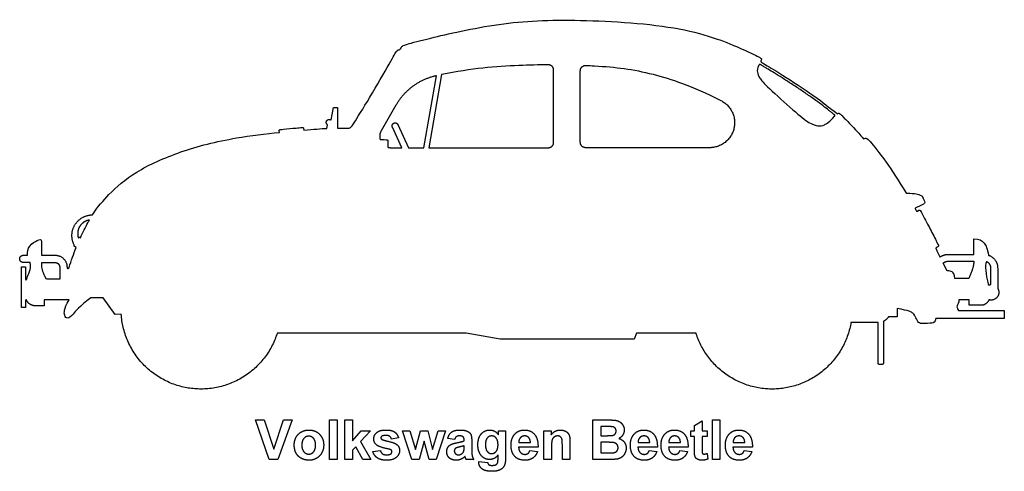
# Model space of a CAD drawing. Units: millimetres. Extents: x -155 to 163, y -128 to 149.
# Drawn here: x 16 to 84, y -39 to -8 of the extents above; entities that cross this region are included whole.
import ezdxf

# ---------------------------------------------------------------- set-up
doc = ezdxf.new("R2010")
doc.units = ezdxf.units.MM
doc.header["$MEASUREMENT"] = 0
doc.layers.add('Layer 03', color=5, linetype='Continuous')

msp = doc.modelspace()

# ---------------------------------------------------------------- linework, layer by layer
at = {"layer": 'Layer 03'}
for p, q in [((52.62, -16.865), (52.62, -11.898)), ((54.454, -16.865), (54.454, -11.94)), ((43.69, -17.228), (44.561, -12.286)), ((44.918, -12.21), (44.033, -17.228)), ((37.318, -15.321), (37.494, -14.467)), ((37.494, -14.467), (37.757, -14.467)), ((37.757, -14.467), (37.757, -15.884)), ((41.781, -14.301), (40.767, -16.058)), ((33.771, -16.173), (33.759, -16.065)), ((35.429, -15.907), (35.438, -16.015)), ((37.035, -15.902), (37.082, -15.66)), ((42.188, -17.228), (41.532, -15.821)), ((41.912, -15.644), (42.651, -17.228)), ((41.442, -17.228), (42.188, -17.228)), ((42.651, -17.228), (43.69, -17.228)), ((44.033, -17.228), (52.257, -17.228)), ((63.348, -17.228), (54.817, -17.228)), ((77.639, -21.581), (77.732, -21.53)), ((20.045, -23.389), (20.085, -23.412)), ((81.505, -24.562), (81.505, -23.481)), ((19.796, -24.088), (19.683, -24.01)), ((79.034, -24.031), (78.94, -24.079)), ((16.165, -24.617), (16.459, -24.617)), ((17.422, -24.617), (18.362, -24.617)), ((79.177, -24.721), (79.183, -24.733)), ((79.72, -24.562), (81.505, -24.562)), ((79.72, -25.03), (81.505, -25.03)), ((16.029, -28.201), (16.029, -25.42)), ((16.029, -25.42), (16.322, -25.42)), ((16.624, -25.119), (16.165, -25.119)), ((16.322, -25.42), (16.322, -26.266)), ((17.43, -25.119), (18.362, -25.119)), ((18.664, -25.422), (18.664, -26.255)), ((19.166, -25.422), (19.166, -25.441)), ((79.663, -25.692), (79.398, -25.162)), ((82.676, -26.632), (82.676, -25.493)), ((83.144, -25.493), (83.144, -26.882)), ((18.664, -26.255), (17.752, -26.255)), ((81.158, -26.214), (80.198, -26.214)), ((16.322, -27.709), (16.322, -28.201)), ((19.305, -27.685), (17.593, -27.685)), ((17.593, -27.685), (17.593, -28.095)), ((21.661, -27.539), (20.812, -27.539)), ((22.466, -28.68), (21.661, -27.539)), ((81.178, -27.678), (80.484, -27.678)), ((81.178, -28.057), (81.178, -27.678)), ((16.322, -28.201), (16.029, -28.201)), ((17.593, -28.095), (16.993, -28.095)), ((76.242, -28.274), (76.242, -28.851)), ((80.457, -28.411), (83.6, -28.411)), ((81.992, -28.057), (81.178, -28.057)), ((83.6, -28.411), (83.6, -28.968)), ((22.897, -28.675), (22.466, -28.68)), ((76.242, -28.851), (75.632, -28.851)), ((83.6, -28.968), (78.9, -28.968)), ((74.92, -29.24), (73.059, -29.24)), ((74.92, -32.037), (74.92, -29.24)), ((75.287, -29.157), (75.287, -32.037)), ((46.605, -29.961), (33.62, -29.961)), ((48.945, -30.374), (46.605, -29.961)), ((58.161, -30.374), (48.945, -30.374)), ((58.304, -29.981), (58.161, -30.374)), ((62.409, -29.981), (58.304, -29.981)), ((75.211, -32.112), (74.996, -32.112)), ((33.058, -38.649), (32.119, -35.932)), ((32.119, -35.932), (32.71, -35.932)), ((32.71, -35.932), (33.377, -37.94)), ((33.377, -37.94), (34.044, -35.932)), ((34.634, -35.932), (33.66, -38.649)), ((34.044, -35.932), (34.634, -35.932)), ((37.217, -38.649), (37.217, -35.932)), ((37.217, -35.932), (37.74, -35.932)), ((37.74, -35.932), (37.74, -38.649)), ((38.263, -38.649), (38.263, -35.932)), ((38.263, -35.932), (38.786, -35.932)), ((38.786, -35.932), (38.786, -37.37)), ((55.31, -38.649), (55.31, -35.932)), ((55.31, -35.932), (56.405, -35.932)), ((56.178, -36.388), (55.867, -36.388)), ((55.867, -36.388), (55.867, -37.012)), ((62.298, -36.303), (62.821, -35.999)), ((62.298, -36.675), (62.298, -36.303)), ((62.821, -35.999), (62.821, -36.675)), ((63.53, -38.649), (63.53, -35.932)), ((63.53, -35.932), (64.053, -35.932)), ((64.053, -35.932), (64.053, -38.649)), ((38.786, -37.37), (39.385, -36.675)), ((40.027, -36.675), (39.348, -37.409)), ((39.385, -36.675), (40.027, -36.675)), ((41.959, -37.164), (41.47, -37.248)), ((42.86, -38.649), (42.229, -36.675)), ((42.229, -36.675), (42.742, -36.675)), ((42.742, -36.675), (43.116, -37.969)), ((43.116, -37.969), (43.466, -36.675)), ((43.466, -36.675), (43.973, -36.675)), ((43.973, -36.675), (44.297, -37.969)), ((44.297, -37.969), (44.672, -36.675)), ((45.183, -36.675), (44.554, -38.649)), ((44.672, -36.675), (45.183, -36.675)), ((45.808, -37.282), (45.335, -37.215)), ((48.829, -36.95), (48.829, -36.675)), ((48.829, -36.675), (49.318, -36.675)), ((49.318, -36.675), (49.318, -38.452)), ((51.951, -38.649), (51.951, -36.675)), ((51.951, -36.675), (52.441, -36.675)), ((52.441, -36.675), (52.441, -36.963)), ((55.867, -37.012), (56.222, -37.012)), ((62.045, -36.675), (62.298, -36.675)), ((62.045, -37.08), (62.045, -36.675)), ((62.298, -37.08), (62.045, -37.08)), ((62.298, -37.95), (62.298, -37.08)), ((62.821, -36.675), (63.175, -36.675)), ((63.175, -37.08), (62.821, -37.08)), ((62.821, -37.08), (62.821, -37.895)), ((63.175, -36.675), (63.175, -37.08)), ((39.012, -37.773), (38.786, -38.017)), ((39.504, -38.649), (39.012, -37.773)), ((39.348, -37.409), (40.061, -38.649)), ((43.723, -37.379), (43.378, -38.649)), ((44.058, -38.649), (43.723, -37.379)), ((46.466, -37.367), (46.466, -37.314)), ((46.466, -37.808), (46.466, -37.704)), ((46.989, -37.387), (46.989, -37.998)), ((51.546, -37.805), (50.213, -37.805)), ((50.222, -37.485), (51.023, -37.485)), ((52.475, -37.755), (52.475, -38.649)), ((53.217, -38.649), (53.217, -37.641)), ((53.74, -37.419), (53.74, -38.649)), ((56.318, -37.468), (55.867, -37.468)), ((55.867, -37.468), (55.867, -38.194)), ((59.749, -37.805), (58.416, -37.805)), ((58.425, -37.485), (59.226, -37.485)), ((61.859, -37.805), (60.526, -37.805)), ((60.535, -37.485), (61.336, -37.485)), ((66.281, -37.805), (64.948, -37.805)), ((64.957, -37.485), (65.758, -37.485)), ((38.786, -38.017), (38.786, -38.649)), ((40.187, -38.092), (40.71, -38.025)), ((48.795, -38.627), (48.795, -38.343)), ((50.989, -38.025), (51.513, -38.092)), ((55.867, -38.194), (56.384, -38.194)), ((59.192, -38.025), (59.715, -38.092)), ((61.302, -38.025), (61.825, -38.092)), ((63.167, -38.228), (63.209, -38.624)), ((65.724, -38.025), (66.247, -38.092)), ((33.66, -38.649), (33.058, -38.649)), ((37.74, -38.649), (37.217, -38.649)), ((38.786, -38.649), (38.263, -38.649)), ((40.061, -38.649), (39.504, -38.649)), ((43.378, -38.649), (42.86, -38.649)), ((44.554, -38.649), (44.058, -38.649)), ((47.124, -38.649), (46.601, -38.649)), ((47.479, -38.784), (48.086, -38.852)), ((52.475, -38.649), (51.951, -38.649)), ((53.74, -38.649), (53.217, -38.649)), ((56.243, -38.649), (55.31, -38.649)), ((64.053, -38.649), (63.53, -38.649))]:
    msp.add_line(p, q, dxfattribs=at)
for points, knots in [([(37.757, -15.884), (38.062, -15.883), (38.61, -15.9), (38.717, -15.836), (39.92, -13.891), (41.517, -11.13), (41.858, -10.49), (41.998, -10.503), (42.106, -10.477), (42.17, -10.267), (42.335, -10.172), (43.46, -9.854), (48.922, -8.58), (54.011, -8.361), (61.874, -8.855), (66.007, -10.622), (66.909, -11.081), (66.925, -11.143), (66.847, -11.29), (66.894, -11.368), (68.151, -12.097), (70.68, -13.744), (72.098, -14.892), (72.154, -14.903), (72.199, -14.813), (72.402, -14.97), (73.799, -16.44), (73.946, -16.676), (74.036, -16.541), (74.204, -16.564), (75.353, -17.991), (76.347, -19.506), (76.826, -20.309)], [18676.018165, 18676.018165, 18676.018165, 18676.018165, 18680.620701, 18687.189888, 18693.759075, 18700.328262, 18706.897449, 18713.466636, 18720.035823, 18726.605011, 18733.174198, 18739.743385, 18746.312572, 18752.881759, 18759.450946, 18766.020133, 18772.58932, 18779.158507, 18785.727694, 18792.296881, 18798.866068, 18805.435255, 18812.004443, 18818.57363, 18825.142817, 18831.712004, 18838.281191, 18844.850378, 18851.419565, 18857.988752, 18864.557939, 18870.210148, 18870.210148, 18870.210148, 18870.210148]), ([(52.255, -11.535), (51.599, -11.539), (49.337, -11.589), (46.983, -11.781), (44.918, -12.21)], [751.589043, 751.589043, 751.589043, 751.589043, 758.184836, 773.632613, 773.632613, 773.632613, 773.632613]), ([(54.832, -11.577), (55.032, -11.586), (56.755, -11.668), (59.056, -11.953), (62.095, -12.964), (64.12, -13.987)], [908.921092, 908.921092, 908.921092, 908.921092, 911.236673, 929.326629, 945.07796, 945.07796, 945.07796, 945.07796]), ([(66.739, -11.544), (66.608, -11.758), (66.612, -12.076), (66.73, -12.4), (67.22, -12.984), (69.214, -14.779), (70.245, -15.606), (70.825, -15.752), (71.182, -15.709), (71.588, -15.46), (71.933, -15.071)], [371.851204, 371.851204, 371.851204, 371.851204, 374.766395, 377.9934, 381.220405, 384.44741, 387.674415, 390.90142, 394.128425, 397.194696, 397.194696, 397.194696, 397.194696]), ([(71.922, -14.96), (71.911, -14.952), (71.87, -14.921), (71.803, -14.869), (71.686, -14.777), (71.472, -14.607), (71.117, -14.33), (70.706, -14.024), (70.317, -13.746), (69.985, -13.516), (69.54, -13.215), (68.986, -12.851), (68.358, -12.449), (67.819, -12.115), (67.422, -11.875), (67.171, -11.725), (67.026, -11.637), (66.94, -11.583), (66.884, -11.546), (66.86, -11.53), (66.848, -11.522), (66.847, -11.521)], [397.609292, 397.609292, 397.609292, 397.609292, 397.739974, 398.121544, 398.453948, 399.208639, 400.836592, 402.917766, 404.288282, 405.575841, 406.916218, 409.619961, 412.142758, 414.309483, 415.904881, 416.740014, 417.206038, 417.594729, 417.743082, 417.873076, 417.882708, 417.882708, 417.882708, 417.882708]), ([(20.924, -21.845), (21.298, -21.261), (22.111, -20.34), (23.725, -18.878), (26.906, -17.441), (30.265, -16.581), (32.841, -16.27), (33.771, -16.173)], [18624.245366, 18624.245366, 18624.245366, 18624.245366, 18629.366092, 18635.935279, 18642.504466, 18649.073653, 18653.580887, 18653.580887, 18653.580887, 18653.580887]), ([(33.827, -15.982), (33.898, -15.974), (34.262, -15.937), (34.769, -15.889), (35.204, -15.85), (35.347, -15.838)], [18654.333165, 18654.333165, 18654.333165, 18654.333165, 18655.039907, 18657.963475, 18659.378243, 18659.378243, 18659.378243, 18659.378243]), ([(76.89, -20.346), (77.49, -20.36), (77.933, -20.514), (77.97, -20.579), (78.171, -21.053), (78.12, -21.104), (77.524, -21.354)], [18870.462446, 18870.462446, 18870.462446, 18870.462446, 18872.489566, 18874.562987, 18876.636408, 18878.626619, 18878.626619, 18878.626619, 18878.626619]), ([(77.835, -21.561), (78.024, -21.907), (78.369, -22.559), (78.775, -23.351), (78.999, -23.793), (79.068, -23.93)], [18880.365533, 18880.365533, 18880.365533, 18880.365533, 18884.278583, 18887.67617, 18889.191106, 18889.191106, 18889.191106, 18889.191106]), ([(20.085, -23.412), (20.257, -23.034), (20.47, -22.614), (20.673, -22.258), (20.709, -22.195)], [69.686466, 69.686466, 69.686466, 69.686466, 71.889982, 72.373429, 72.373429, 72.373429, 72.373429]), ([(16.459, -24.617), (16.447, -24.557), (16.423, -24.315), (16.661, -23.805), (17.33, -23.493), (17.422, -23.558), (17.422, -24.088), (17.422, -24.518), (17.422, -24.617)], [18593.31233, 18593.31233, 18593.31233, 18593.31233, 18594.069547, 18596.264162, 18598.458777, 18600.653392, 18602.848006, 18603.483251, 18603.483251, 18603.483251, 18603.483251]), ([(81.505, -23.481), (81.864, -23.481), (82.247, -23.702), (82.43, -24.175), (82.513, -24.612)], [18902.342049, 18902.342049, 18902.342049, 18902.342049, 18905.42344, 18908.282194, 18908.282194, 18908.282194, 18908.282194]), ([(16.381, -26.275), (16.426, -26.131), (16.594, -25.748), (16.68, -25.429), (16.646, -25.203), (16.624, -25.119)], [18583.515895, 18583.515895, 18583.515895, 18583.515895, 18584.746576, 18586.941191, 18588.213474, 18588.213474, 18588.213474, 18588.213474]), ([(17.752, -26.255), (17.488, -25.798), (17.448, -25.569), (17.432, -25.19), (17.43, -25.119)], [119.340759, 119.340759, 119.340759, 119.340759, 121.535374, 122.015526, 122.015526, 122.015526, 122.015526]), ([(80.198, -26.214), (80.171, -25.906), (80.042, -25.752), (79.832, -25.687), (79.663, -25.692)], [-80.406685, -80.406685, -80.406685, -80.406685, -78.758653, -77.351401, -77.351401, -77.351401, -77.351401])]:
    msp.add_open_spline(points, degree=3, knots=knots, dxfattribs=at)
for points, weights, knots in [([(52.62, -11.898), (52.62, -11.747), (52.513, -11.64), (52.406, -11.534), (52.255, -11.535)], [1, 0.923284657422, 1, 0.923284657422, 1], [749.69664, 749.69664, 749.69664, 750.642842, 750.642842, 751.589043, 751.589043, 751.589043]), ([(54.454, -11.94), (54.454, -11.785), (54.566, -11.678), (54.677, -11.571), (54.832, -11.577)], [1, 0.919891173261, 1, 0.919891173261, 1], [906.986724, 906.986724, 906.986724, 907.953908, 907.953908, 908.921092, 908.921092, 908.921092]), ([(66.847, -11.521), (66.821, -11.502), (66.788, -11.509), (66.756, -11.515), (66.739, -11.544)], [1, 0.916753817254, 1, 0.916753817254, 1], [371.4402844, 371.4402844, 371.4402844, 371.6457443, 371.6457443, 371.8512042, 371.8512042, 371.8512042]), ([(64.12, -13.987), (65.328, -14.596), (65.014, -15.912), (64.701, -17.228), (63.348, -17.228)], [1, 0.784746322031, 1, 0.784746322031, 1], [945.07796, 945.07796, 945.07796, 952.644869, 952.644869, 960.211779, 960.211779, 960.211779]), ([(37.082, -15.66), (37.01, -15.611), (36.993, -15.526), (36.977, -15.441), (37.027, -15.37), (37.077, -15.298), (37.162, -15.284), (37.248, -15.27), (37.318, -15.321)], [1, 0.921838401194, 1, 0.921838401194, 1, 0.921838401194, 1, 0.921838401194, 1], [18665.416167, 18665.416167, 18665.416167, 18665.959571, 18665.959571, 18666.502974, 18666.502974, 18667.046378, 18667.046378, 18667.589782, 18667.589782, 18667.589782]), ([(41.532, -15.821), (41.495, -15.742), (41.525, -15.661), (41.555, -15.579), (41.633, -15.542), (41.712, -15.505), (41.794, -15.535), (41.875, -15.565), (41.912, -15.644)], [1, 0.923879495226, 1, 0.923879495226, 1, 0.923879495226, 1, 0.923879495226, 1], [611.003691, 611.003691, 611.003691, 611.548442, 611.548442, 612.093194, 612.093194, 612.637945, 612.637945, 613.182696, 613.182696, 613.182696]), ([(71.933, -15.071), (71.955, -15.046), (71.952, -15.013), (71.949, -14.98), (71.922, -14.96)], [1, 0.91527913132, 1, 0.91527913132, 1], [397.1946964, 397.1946964, 397.1946964, 397.4019944, 397.4019944, 397.6092924, 397.6092924, 397.6092924]), ([(33.759, -16.065), (33.756, -16.033), (33.776, -16.009), (33.796, -15.985), (33.827, -15.982)], [1, 0.923782319685, 1, 0.923782319685, 1], [18653.9402124, 18653.9402124, 18653.9402124, 18654.1366889, 18654.1366889, 18654.3331654, 18654.3331654, 18654.3331654]), ([(35.347, -15.838), (35.378, -15.835), (35.402, -15.855), (35.426, -15.875), (35.429, -15.907)], [1, 0.923804401831, 1, 0.923804401831, 1], [18659.3782434, 18659.3782434, 18659.3782434, 18659.5746911, 18659.5746911, 18659.7711388, 18659.7711388, 18659.7711388]), ([(77.524, -21.354), (77.492, -21.367), (77.481, -21.399), (77.47, -21.43), (77.487, -21.46)], [1, 0.913194092982, 1, 0.913194092982, 1], [18878.6266191, 18878.6266191, 18878.6266191, 18878.8364901, 18878.8364901, 18879.0463611, 18879.0463611, 18879.0463611]), ([(77.732, -21.53), (77.76, -21.515), (77.79, -21.524), (77.82, -21.533), (77.835, -21.561)], [1, 0.923732040696, 1, 0.923732040696, 1], [18879.9724489, 18879.9724489, 18879.9724489, 18880.1689911, 18880.1689911, 18880.3655333, 18880.3655333, 18880.3655333]), ([(19.66, -23.91), (19.297, -23.202), (19.712, -22.523), (20.128, -21.844), (20.924, -21.845)], [1, 0.872079387061, 1, 0.872079387061, 1], [18614.658104, 18614.658104, 18614.658104, 18619.451735, 18619.451735, 18624.245366, 18624.245366, 18624.245366]), ([(20.709, -22.195), (20.278, -22.261), (20.046, -22.63), (19.813, -23), (19.942, -23.417)], [1, 0.909028008012, 1, 0.909028008012, 1], [63.73083, 63.73083, 63.73083, 66.435811, 66.435811, 69.140792, 69.140792, 69.140792]), ([(19.942, -23.417), (19.957, -23.39), (19.988, -23.381), (20.018, -23.373), (20.045, -23.389)], [1, 0.923235257814, 1, 0.923235257814, 1], [69.1407915, 69.1407915, 69.1407915, 69.3379811, 69.3379811, 69.5351708, 69.5351708, 69.5351708]), ([(79.068, -23.93), (79.082, -23.958), (79.072, -23.987), (79.062, -24.017), (79.034, -24.031)], [1, 0.92383918617, 1, 0.92383918617, 1], [18889.1911061, 18889.1911061, 18889.1911061, 18889.3875083, 18889.3875083, 18889.5839106, 18889.5839106, 18889.5839106]), ([(16.165, -25.119), (15.914, -25.119), (15.914, -24.868), (15.914, -24.617), (16.165, -24.617)], [1, 0.707106781198, 1, 0.707106781198, 1], [18589.732445, 18589.732445, 18589.732445, 18591.036139, 18591.036139, 18592.339832, 18592.339832, 18592.339832]), ([(19.166, -25.441), (19.166, -25.506), (19.231, -25.516), (19.296, -25.525), (19.315, -25.463)], [1, 0.756750812038, 1, 0.756750812038, 1], [18610.8281071, 18610.8281071, 18610.8281071, 18611.1843411, 18611.1843411, 18611.5405751, 18611.5405751, 18611.5405751]), ([(16.322, -26.266), (16.322, -26.292), (16.348, -26.296), (16.374, -26.3), (16.381, -26.275)], [1, 0.757825809504, 1, 0.757825809504, 1], [18583.2315659, 18583.2315659, 18583.2315659, 18583.3737303, 18583.3737303, 18583.5158947, 18583.5158947, 18583.5158947]), ([(83.144, -26.882), (83.339, -27.194), (83.117, -27.487), (82.894, -27.78), (82.541, -27.676)], [1, 0.823034643642, 1, 0.823034643642, 1], [18916.69402, 18916.69402, 18916.69402, 18918.822353, 18918.822353, 18920.950686, 18920.950686, 18920.950686]), ([(16.38, -27.697), (16.37, -27.674), (16.346, -27.68), (16.322, -27.685), (16.322, -27.709)], [1, 0.777101852866, 1, 0.777101852866, 1], [18567.4181167, 18567.4181167, 18567.4181167, 18567.5542664, 18567.5542664, 18567.6904161, 18567.6904161, 18567.6904161]), ([(33.62, -29.961), (32.253, -34.313), (27.725, -33.77), (23.196, -33.226), (22.897, -28.675)], [1, 0.769374378681, 1, 0.769374378681, 1], [18484.424896, 18484.424896, 18484.424896, 18509.584096, 18509.584096, 18534.743296, 18534.743296, 18534.743296]), ([(73.059, -29.24), (72.332, -33.496), (68.025, -33.795), (63.718, -34.095), (62.409, -29.981)], [1, 0.786257600335, 1, 0.786257600335, 1], [18361.495449, 18361.495449, 18361.495449, 18374.877521, 18374.877521, 18388.259593, 18388.259593, 18388.259593])]:
    msp.add_rational_spline(points, weights, degree=2, knots=knots, dxfattribs=at)
for points, weights in [([(44.521, -12.295), (42.709, -12.694), (41.781, -14.301)], [1, 0.915064928867, 1]), ([(40.767, -16.058), (40.598, -16.351), (40.696, -16.674)], [1, 0.917549438016, 1]), ([(52.257, -17.228), (52.62, -17.228), (52.62, -16.865)], [1, 0.707106781187, 1]), ([(54.817, -17.228), (54.454, -17.228), (54.454, -16.865)], [1, 0.707106781187, 1]), ([(41.226, -17.198), (41.332, -17.228), (41.442, -17.228)], [1, 0.990181597473, 1]), ([(76.826, -20.309), (76.848, -20.345), (76.89, -20.346)], [1, 0.875370565057, 1]), ([(77.537, -21.551), (77.573, -21.617), (77.639, -21.581)], [1, 0.707681681992, 1]), ([(19.683, -24.01), (19.626, -23.97), (19.66, -23.91)], [1, 0.737035087119, 1]), ([(78.94, -24.079), (78.872, -24.113), (78.906, -24.181)], [1, 0.707248845062, 1]), ([(18.362, -24.617), (19.166, -24.617), (19.166, -25.422)], [1, 0.707106781187, 1]), ([(79.183, -24.733), (79.425, -24.562), (79.72, -24.562)], [1, 0.953038554333, 1]), ([(79.398, -25.162), (79.532, -25.03), (79.72, -25.03)], [1, 0.926354253754, 1]), ([(82.513, -24.612), (83.144, -24.827), (83.144, -25.493)], [1, 0.813018235152, 1]), ([(18.362, -25.119), (18.664, -25.119), (18.664, -25.422)], [1, 0.707106781187, 1]), ([(82.676, -25.493), (82.676, -25.169), (82.372, -25.058)], [1, 0.819144928191, 1]), ([(82.511, -26.663), (82.591, -26.634), (82.676, -26.632)], [1, 0.987506664898, 1]), ([(16.993, -28.095), (16.557, -28.095), (16.38, -27.697)], [1, 0.838594216334, 1]), ([(82.541, -27.676), (82.399, -28.057), (81.992, -28.057)], [1, 0.821508339239, 1]), ([(75.632, -28.851), (75.503, -29.053), (75.287, -29.157)], [1, 0.96219886051, 1]), ([(74.996, -32.112), (74.92, -32.112), (74.92, -32.037)], [1, 0.707106781187, 1]), ([(75.287, -32.037), (75.287, -32.112), (75.211, -32.112)], [1, 0.707106781187, 1])]:
    msp.add_rational_spline(points, weights, degree=2, dxfattribs=at)
for points, degree in [([(44.561, -12.286), (44.548, -12.289), (44.534, -12.292), (44.521, -12.295)], 3), ([(35.438, -16.015), (36.126, -15.956), (36.629, -15.921), (37.035, -15.902)], 3), ([(40.696, -16.674), (41.145, -16.674), (41.237, -16.683), (41.226, -16.807), (41.226, -17.198)], 3), ([(77.487, -21.46), (77.503, -21.49), (77.52, -21.521), (77.537, -21.551)], 3), ([(19.315, -25.463), (19.459, -24.98), (19.623, -24.519), (19.796, -24.088)], 3), ([(78.906, -24.181), (78.993, -24.353), (79.083, -24.533), (79.177, -24.721)], 3), ([(81.505, -25.03), (81.505, -25.46), (81.158, -26.214)], 2), ([(82.372, -25.058), (82.263, -25.358), (82.295, -25.816), (82.511, -26.663)], 3), ([(20.812, -27.539), (19.985, -28.138), (19.528, -28.789), (19.19, -28.985), (18.983, -28.84), (18.937, -28.322), (19.305, -27.685)], 3), ([(80.484, -27.678), (80.484, -27.875), (80.299, -28.138), (80.343, -28.214), (80.457, -28.411)], 3), ([(78.9, -28.968), (78.817, -29.227), (78.706, -29.283), (77.947, -29.329), (77.698, -29.283), (77.503, -28.894), (77.374, -28.58), (77.059, -28.432), (76.242, -28.274)], 3), ([(56.641, -36.397), (56.56, -36.388), (56.178, -36.388)], 2), ([(56.405, -35.932), (56.731, -35.932), (56.89, -35.959)], 2), ([(56.845, -36.492), (56.776, -36.413), (56.641, -36.397)], 2), ([(56.914, -36.695), (56.914, -36.57), (56.845, -36.492)], 2), ([(56.89, -35.959), (57.05, -35.986), (57.176, -36.071)], 2), ([(57.176, -36.071), (57.302, -36.156), (57.386, -36.298)], 2), ([(57.386, -36.298), (57.471, -36.44), (57.471, -36.617)], 2), ([(34.786, -37.634), (34.786, -37.372), (34.914, -37.127)], 2), ([(34.914, -37.127), (35.041, -36.882), (35.275, -36.753)], 2), ([(35.275, -36.753), (35.509, -36.624), (35.797, -36.624)], 2), ([(35.446, -37.205), (35.309, -37.363), (35.309, -37.662)], 2), ([(35.783, -37.046), (35.583, -37.046), (35.446, -37.205)], 2), ([(36.119, -37.205), (35.983, -37.046), (35.783, -37.046)], 2), ([(35.797, -36.624), (36.242, -36.624), (36.527, -36.917)], 2), ([(36.255, -37.658), (36.255, -37.363), (36.119, -37.205)], 2), ([(36.527, -36.917), (36.812, -37.209), (36.812, -37.656)], 2), ([(40.255, -37.235), (40.255, -36.976), (40.457, -36.8)], 2), ([(40.457, -36.8), (40.66, -36.624), (41.086, -36.624)], 2), ([(40.804, -37.054), (40.744, -37.095), (40.744, -37.162)], 2), ([(40.744, -37.162), (40.744, -37.218), (40.796, -37.258)], 2), ([(41.099, -36.995), (40.893, -36.995), (40.804, -37.054)], 2), ([(41.086, -36.624), (41.491, -36.624), (41.688, -36.76)], 2), ([(41.35, -37.061), (41.262, -36.995), (41.099, -36.995)], 2), ([(41.47, -37.248), (41.438, -37.126), (41.35, -37.061)], 2), ([(41.688, -36.76), (41.885, -36.897), (41.959, -37.164)], 2), ([(45.335, -37.215), (45.413, -36.914), (45.605, -36.769)], 2), ([(45.605, -36.769), (45.797, -36.624), (46.174, -36.624)], 2), ([(45.927, -37.085), (45.853, -37.141), (45.808, -37.282)], 2), ([(46.132, -37.029), (46, -37.029), (45.927, -37.085)], 2), ([(46.396, -37.094), (46.326, -37.029), (46.132, -37.029)], 2), ([(46.174, -36.624), (46.517, -36.624), (46.685, -36.707)], 2), ([(46.466, -37.314), (46.466, -37.16), (46.396, -37.094)], 2), ([(46.685, -36.707), (46.852, -36.79), (46.921, -36.918)], 2), ([(46.921, -36.918), (46.989, -37.045), (46.989, -37.387)], 2), ([(47.411, -37.648), (47.411, -37.15), (47.646, -36.887)], 2), ([(47.646, -36.887), (47.882, -36.624), (48.232, -36.624)], 2), ([(48.054, -37.177), (47.934, -37.325), (47.934, -37.629)], 2), ([(48.357, -37.029), (48.173, -37.029), (48.054, -37.177)], 2), ([(48.232, -36.624), (48.593, -36.624), (48.829, -36.95)], 2), ([(48.671, -37.18), (48.547, -37.029), (48.357, -37.029)], 2), ([(48.795, -37.642), (48.795, -37.331), (48.671, -37.18)], 2), ([(49.69, -37.677), (49.69, -37.183), (49.948, -36.903)], 2), ([(49.948, -36.903), (50.206, -36.624), (50.601, -36.624)], 2), ([(50.335, -37.152), (50.22, -37.274), (50.222, -37.485)], 2), ([(50.625, -37.029), (50.449, -37.029), (50.335, -37.152)], 2), ([(50.601, -36.624), (51.045, -36.624), (51.301, -36.915)], 2), ([(50.903, -37.145), (50.789, -37.029), (50.625, -37.029)], 2), ([(51.023, -37.485), (51.017, -37.261), (50.903, -37.145)], 2), ([(51.301, -36.915), (51.557, -37.205), (51.546, -37.805)], 2), ([(52.441, -36.963), (52.696, -36.624), (53.084, -36.624)], 2), ([(52.659, -37.103), (52.553, -37.178), (52.514, -37.301)], 2), ([(52.899, -37.029), (52.765, -37.029), (52.659, -37.103)], 2), ([(53.077, -37.081), (53.003, -37.029), (52.899, -37.029)], 2), ([(53.184, -37.227), (53.151, -37.133), (53.077, -37.081)], 2), ([(53.084, -36.624), (53.255, -36.624), (53.397, -36.686)], 2), ([(53.217, -37.641), (53.217, -37.321), (53.184, -37.227)], 2), ([(53.397, -36.686), (53.538, -36.749), (53.611, -36.846)], 2), ([(53.611, -36.846), (53.684, -36.943), (53.712, -37.066)], 2), ([(53.712, -37.066), (53.74, -37.189), (53.74, -37.419)], 2), ([(56.222, -37.012), (56.539, -37.012), (56.615, -37.003)], 2), ([(56.615, -37.003), (56.754, -36.986), (56.834, -36.906)], 2), ([(56.834, -36.906), (56.914, -36.826), (56.914, -36.695)], 2), ([(57.371, -36.967), (57.27, -37.127), (57.099, -37.207)], 2), ([(57.099, -37.207), (57.343, -37.279), (57.474, -37.453)], 2), ([(57.471, -36.617), (57.471, -36.807), (57.371, -36.967)], 2), ([(57.893, -37.677), (57.893, -37.183), (58.151, -36.903)], 2), ([(58.151, -36.903), (58.409, -36.624), (58.804, -36.624)], 2), ([(58.538, -37.152), (58.423, -37.274), (58.425, -37.485)], 2), ([(58.827, -37.029), (58.652, -37.029), (58.538, -37.152)], 2), ([(58.804, -36.624), (59.248, -36.624), (59.504, -36.915)], 2), ([(59.106, -37.145), (58.991, -37.029), (58.827, -37.029)], 2), ([(59.226, -37.485), (59.22, -37.261), (59.106, -37.145)], 2), ([(59.504, -36.915), (59.76, -37.205), (59.749, -37.805)], 2), ([(60.002, -37.677), (60.002, -37.183), (60.261, -36.903)], 2), ([(60.261, -36.903), (60.519, -36.624), (60.914, -36.624)], 2), ([(60.647, -37.152), (60.533, -37.274), (60.535, -37.485)], 2), ([(60.937, -37.029), (60.762, -37.029), (60.647, -37.152)], 2), ([(60.914, -36.624), (61.357, -36.624), (61.614, -36.915)], 2), ([(61.216, -37.145), (61.101, -37.029), (60.937, -37.029)], 2), ([(61.336, -37.485), (61.33, -37.261), (61.216, -37.145)], 2), ([(61.614, -36.915), (61.87, -37.205), (61.859, -37.805)], 2), ([(64.424, -37.677), (64.424, -37.183), (64.683, -36.903)], 2), ([(64.683, -36.903), (64.941, -36.624), (65.336, -36.624)], 2), ([(65.07, -37.152), (64.955, -37.274), (64.957, -37.485)], 2), ([(65.359, -37.029), (65.184, -37.029), (65.07, -37.152)], 2), ([(65.336, -36.624), (65.779, -36.624), (66.036, -36.915)], 2), ([(65.638, -37.145), (65.523, -37.029), (65.359, -37.029)], 2), ([(65.758, -37.485), (65.752, -37.261), (65.638, -37.145)], 2), ([(66.036, -36.915), (66.292, -37.205), (66.281, -37.805)], 2), ([(34.914, -38.215), (34.786, -37.976), (34.786, -37.634)], 2), ([(35.309, -37.662), (35.309, -37.96), (35.446, -38.119)], 2), ([(36.119, -38.119), (36.255, -37.96), (36.255, -37.658)], 2), ([(36.812, -37.656), (36.812, -38.107), (36.524, -38.404)], 2), ([(40.489, -37.683), (40.255, -37.522), (40.255, -37.235)], 2), ([(41.291, -37.941), (40.659, -37.799), (40.489, -37.683)], 2), ([(40.796, -37.258), (40.867, -37.311), (41.283, -37.408)], 2), ([(41.283, -37.408), (41.699, -37.504), (41.864, -37.642)], 2), ([(41.864, -37.642), (42.027, -37.783), (42.027, -38.034)], 2), ([(45.268, -38.116), (45.268, -37.949), (45.346, -37.818)], 2), ([(45.346, -37.818), (45.424, -37.686), (45.564, -37.617)], 2), ([(45.564, -37.617), (45.705, -37.547), (45.97, -37.495)], 2), ([(45.889, -37.875), (45.791, -37.948), (45.791, -38.059)], 2), ([(46.161, -37.784), (45.953, -37.83), (45.889, -37.875)], 2), ([(45.97, -37.495), (46.328, -37.426), (46.466, -37.367)], 2), ([(46.466, -37.704), (46.37, -37.738), (46.161, -37.784)], 2), ([(46.446, -38.063), (46.466, -37.996), (46.466, -37.808)], 2), ([(47.591, -38.312), (47.411, -38.045), (47.411, -37.648)], 2), ([(47.934, -37.629), (47.934, -37.948), (48.054, -38.096)], 2), ([(48.666, -38.092), (48.795, -37.94), (48.795, -37.642)], 2), ([(49.886, -38.361), (49.69, -38.09), (49.69, -37.677)], 2), ([(50.213, -37.805), (50.219, -38.037), (50.342, -38.166)], 2), ([(52.514, -37.301), (52.475, -37.423), (52.475, -37.755)], 2), ([(56.814, -37.507), (56.699, -37.468), (56.318, -37.468)], 2), ([(56.988, -37.631), (56.928, -37.546), (56.814, -37.507)], 2), ([(56.97, -38.069), (57.049, -37.983), (57.049, -37.838)], 2), ([(57.049, -37.838), (57.049, -37.716), (56.988, -37.631)], 2), ([(57.474, -37.453), (57.606, -37.627), (57.606, -37.862)], 2), ([(57.606, -37.862), (57.606, -38.047), (57.519, -38.222)], 2), ([(58.088, -38.361), (57.893, -38.09), (57.893, -37.677)], 2), ([(58.416, -37.805), (58.422, -38.037), (58.545, -38.166)], 2), ([(60.198, -38.361), (60.002, -38.09), (60.002, -37.677)], 2), ([(60.526, -37.805), (60.531, -38.037), (60.655, -38.166)], 2), ([(62.821, -37.895), (62.821, -38.143), (62.831, -38.184)], 2), ([(64.62, -38.361), (64.424, -38.09), (64.424, -37.677)], 2), ([(64.948, -37.805), (64.953, -38.037), (65.077, -38.166)], 2), ([(35.286, -38.577), (35.041, -38.453), (34.914, -38.215)], 2), ([(35.801, -38.7), (35.531, -38.7), (35.286, -38.577)], 2), ([(35.446, -38.119), (35.583, -38.278), (35.783, -38.278)], 2), ([(35.783, -38.278), (35.983, -38.278), (36.119, -38.119)], 2), ([(36.524, -38.404), (36.237, -38.7), (35.801, -38.7)], 2), ([(40.494, -38.536), (40.259, -38.373), (40.187, -38.092)], 2), ([(41.131, -38.7), (40.729, -38.7), (40.494, -38.536)], 2), ([(40.71, -38.025), (40.744, -38.174), (40.846, -38.251)], 2), ([(40.846, -38.251), (40.948, -38.329), (41.131, -38.329)], 2), ([(41.131, -38.329), (41.333, -38.329), (41.435, -38.253)], 2), ([(41.801, -38.504), (41.574, -38.7), (41.131, -38.7)], 2), ([(41.467, -38.011), (41.428, -37.973), (41.291, -37.941)], 2), ([(41.435, -38.253), (41.504, -38.2), (41.504, -38.111)], 2), ([(41.504, -38.111), (41.504, -38.051), (41.467, -38.011)], 2), ([(42.027, -38.034), (42.027, -38.307), (41.801, -38.504)], 2), ([(45.443, -38.534), (45.268, -38.369), (45.268, -38.116)], 2), ([(45.922, -38.7), (45.618, -38.7), (45.443, -38.534)], 2), ([(45.791, -38.059), (45.791, -38.169), (45.869, -38.249)], 2), ([(45.869, -38.249), (45.947, -38.329), (46.069, -38.329)], 2), ([(46.069, -38.329), (46.204, -38.329), (46.327, -38.236)], 2), ([(46.532, -38.435), (46.399, -38.568), (46.247, -38.634)], 2), ([(46.327, -38.236), (46.418, -38.165), (46.446, -38.063)], 2), ([(46.551, -38.496), (46.538, -38.45), (46.532, -38.435)], 2), ([(46.601, -38.649), (46.581, -38.598), (46.551, -38.496)], 2), ([(46.989, -37.998), (46.989, -38.26), (47.018, -38.384)], 2), ([(47.018, -38.384), (47.046, -38.508), (47.124, -38.649)], 2), ([(48.212, -38.649), (47.82, -38.649), (47.591, -38.312)], 2), ([(48.054, -38.096), (48.173, -38.244), (48.348, -38.244)], 2), ([(48.795, -38.343), (48.563, -38.649), (48.212, -38.649)], 2), ([(48.348, -38.244), (48.536, -38.244), (48.666, -38.092)], 2), ([(49.318, -38.452), (49.318, -38.803), (49.261, -38.976)], 2), ([(50.65, -38.7), (50.134, -38.7), (49.886, -38.361)], 2), ([(50.342, -38.166), (50.465, -38.295), (50.65, -38.295)], 2), ([(50.65, -38.295), (50.775, -38.295), (50.86, -38.231)], 2), ([(51.194, -38.545), (50.977, -38.7), (50.65, -38.7)], 2), ([(50.86, -38.231), (50.946, -38.167), (50.989, -38.025)], 2), ([(51.513, -38.092), (51.412, -38.389), (51.194, -38.545)], 2), ([(56.384, -38.194), (56.686, -38.194), (56.768, -38.177)], 2), ([(56.768, -38.177), (56.892, -38.155), (56.97, -38.069)], 2), ([(57.281, -38.502), (57.131, -38.607), (56.91, -38.631)], 2), ([(57.519, -38.222), (57.432, -38.397), (57.281, -38.502)], 2), ([(58.853, -38.7), (58.337, -38.7), (58.088, -38.361)], 2), ([(58.545, -38.166), (58.668, -38.295), (58.852, -38.295)], 2), ([(58.852, -38.295), (58.978, -38.295), (59.063, -38.231)], 2), ([(59.397, -38.545), (59.18, -38.7), (58.853, -38.7)], 2), ([(59.063, -38.231), (59.148, -38.167), (59.192, -38.025)], 2), ([(59.715, -38.092), (59.615, -38.389), (59.397, -38.545)], 2), ([(60.963, -38.7), (60.446, -38.7), (60.198, -38.361)], 2), ([(60.655, -38.166), (60.778, -38.295), (60.962, -38.295)], 2), ([(60.962, -38.295), (61.088, -38.295), (61.173, -38.231)], 2), ([(61.507, -38.545), (61.29, -38.7), (60.963, -38.7)], 2), ([(61.173, -38.231), (61.258, -38.167), (61.302, -38.025)], 2), ([(61.825, -38.092), (61.724, -38.389), (61.507, -38.545)], 2), ([(62.314, -38.322), (62.298, -38.23), (62.298, -37.95)], 2), ([(62.387, -38.528), (62.334, -38.452), (62.314, -38.322)], 2), ([(62.551, -38.652), (62.439, -38.604), (62.387, -38.528)], 2), ([(62.831, -38.184), (62.841, -38.225), (62.876, -38.251)], 2), ([(62.876, -38.251), (62.911, -38.278), (62.962, -38.278)], 2), ([(62.962, -38.278), (63.033, -38.278), (63.167, -38.228)], 2), ([(65.385, -38.7), (64.869, -38.7), (64.62, -38.361)], 2), ([(65.077, -38.166), (65.2, -38.295), (65.384, -38.295)], 2), ([(65.384, -38.295), (65.51, -38.295), (65.595, -38.231)], 2), ([(65.929, -38.545), (65.712, -38.7), (65.385, -38.7)], 2), ([(65.595, -38.231), (65.68, -38.167), (65.724, -38.025)], 2), ([(66.247, -38.092), (66.147, -38.389), (65.929, -38.545)], 2), ([(46.247, -38.634), (46.095, -38.7), (45.922, -38.7)], 2), ([(47.477, -38.848), (47.477, -38.822), (47.479, -38.784)], 2), ([(47.685, -39.286), (47.477, -39.113), (47.477, -38.848)], 2), ([(48.086, -38.852), (48.1, -38.958), (48.152, -38.998)], 2), ([(48.152, -38.998), (48.224, -39.054), (48.377, -39.054)], 2), ([(48.377, -39.054), (48.574, -39.054), (48.672, -38.994)], 2), ([(48.672, -38.994), (48.738, -38.954), (48.772, -38.864)], 2), ([(48.772, -38.864), (48.795, -38.8), (48.795, -38.627)], 2), ([(49.101, -39.249), (48.998, -39.348), (48.826, -39.404)], 2), ([(49.261, -38.976), (49.204, -39.15), (49.101, -39.249)], 2), ([(56.91, -38.631), (56.772, -38.646), (56.243, -38.649)], 2), ([(62.802, -38.7), (62.663, -38.7), (62.551, -38.652)], 2), ([(63.209, -38.624), (63.03, -38.7), (62.802, -38.7)], 2), ([(48.39, -39.459), (47.893, -39.459), (47.685, -39.286)], 2), ([(48.826, -39.404), (48.654, -39.459), (48.39, -39.459)], 2)]:
    msp.add_open_spline(points, degree=degree, dxfattribs=at)

doc.saveas('drawing.dxf')
